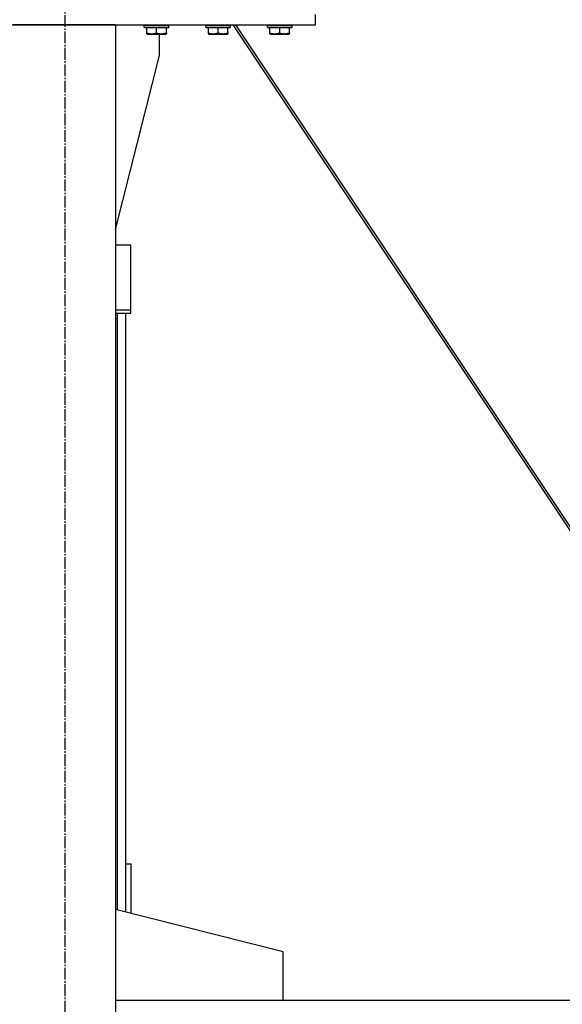
# Model space of a CAD drawing. Units: millimetres. Extents: x 0 to 26053, y -9 to 17820.
# Drawn here: x 4516 to 5045, y 10117 to 11076 of the extents above; entities that cross this region are included whole.
import ezdxf

# ---------------------------------------------------------------- set-up
doc = ezdxf.new("R2010")
doc.units = ezdxf.units.MM
doc.linetypes.add('K5LT_AXLED', pattern=[16, 11.5, -1.5, 1.5, -1.5])
doc.linetypes.add('K5LT_THIN', pattern=[0])
for name, color, linetype, true_color in [('OSI', 2, 'Continuous', 0xffff00), ('R', 1, 'Continuous', 0xff0000), ('WELDING', 7, 'Continuous', 0xffffff)]:
    doc.layers.add(name, color=color, linetype=linetype, true_color=true_color)

msp = doc.modelspace()

# ---------------------------------------------------------------- linework, layer by layer
at = {"layer": 'OSI', "color": 30, "linetype": 'K5LT_AXLED', "lineweight": 30, "true_color": 0xff8000}
msp.add_line((4560.7, 9340.92), (4560.7, 11208.92), dxfattribs=at)
at = {"layer": 'R', "color": 7, "linetype": 'K5LT_THIN', "lineweight": 30}
for p, q in [((4804.7, 11070.92), (4804.7, 11080.92)), ((4314.7, 11070.92), (4804.7, 11070.92)), ((4609.7, 11070.92), (4509.7, 11070.92)), ((4609.7, 11070.92), (4609.7, 9470.92)), ((4637.7, 11070.62), (4637.88, 11070.92)), ((4637.7, 11068.72), (4637.7, 11070.62)), ((4637.7, 11070.62), (4661.7, 11070.62)), ((4637.7, 11068.72), (4637.88, 11068.42)), ((4637.7, 11068.72), (4661.7, 11068.72)), ((4637.88, 11068.42), (4661.53, 11068.42)), ((4640.2, 11063.07), (4640.2, 11068.42)), ((4649.7, 11063.07), (4649.7, 11068.42)), ((4659.2, 11063.07), (4659.2, 11068.42)), ((4661.7, 11070.62), (4661.53, 11070.92)), ((4661.7, 11068.72), (4661.53, 11068.42)), ((4661.7, 11068.72), (4661.7, 11070.62)), ((4697.7, 11070.62), (4697.88, 11070.92)), ((4697.7, 11068.72), (4697.7, 11070.62)), ((4697.7, 11070.62), (4721.7, 11070.62)), ((4697.7, 11068.72), (4697.88, 11068.42)), ((4697.7, 11068.72), (4721.7, 11068.72)), ((4697.88, 11068.42), (4721.53, 11068.42)), ((4700.2, 11063.07), (4700.2, 11068.42)), ((4709.7, 11063.07), (4709.7, 11068.42)), ((4719.2, 11063.07), (4719.2, 11068.42)), ((4721.7, 11070.62), (4721.53, 11070.92)), ((4721.7, 11068.72), (4721.53, 11068.42)), ((4721.7, 11068.72), (4721.7, 11070.62)), ((4724.1, 11070.92), (5126.77, 10466.92)), ((5129.52, 10466.92), (4726.86, 11070.92)), ((4757.7, 11070.62), (4757.88, 11070.92)), ((4757.7, 11068.72), (4757.7, 11070.62)), ((4757.7, 11070.62), (4781.7, 11070.62)), ((4757.7, 11068.72), (4757.88, 11068.42)), ((4757.7, 11068.72), (4781.7, 11068.72)), ((4757.88, 11068.42), (4781.53, 11068.42)), ((4760.2, 11063.07), (4760.2, 11068.42)), ((4769.7, 11063.07), (4769.7, 11068.42)), ((4779.2, 11063.07), (4779.2, 11068.42)), ((4781.7, 11070.62), (4781.53, 11070.92)), ((4781.7, 11068.72), (4781.53, 11068.42)), ((4781.7, 11068.72), (4781.7, 11070.62)), ((4640.2, 11062.22), (4640.2, 11063.07)), ((4640.2, 11062.22), (4640.73, 11061.92)), ((4640.73, 11061.92), (4658.68, 11061.92)), ((4652.5, 11040.92), (4652.5, 11061.92)), ((4659.2, 11062.22), (4658.68, 11061.92)), ((4659.2, 11063.07), (4659.2, 11062.22)), ((4700.2, 11062.22), (4700.2, 11063.07)), ((4700.2, 11062.22), (4700.73, 11061.92)), ((4700.73, 11061.92), (4718.68, 11061.92)), ((4719.2, 11062.22), (4718.68, 11061.92)), ((4719.2, 11063.07), (4719.2, 11062.22)), ((4760.2, 11062.22), (4760.2, 11063.07)), ((4760.2, 11062.22), (4760.73, 11061.92)), ((4760.73, 11061.92), (4778.68, 11061.92)), ((4779.2, 11062.22), (4778.68, 11061.92)), ((4779.2, 11063.07), (4779.2, 11062.22)), ((4609.7, 10871.71), (4652.5, 11040.92)), ((4624.7, 10856.47), (4609.7, 10856.47)), ((4624.7, 10793.39), (4624.7, 10856.47)), ((4609.7, 10793.39), (4624.7, 10793.39)), ((4609.7, 10790.11), (4624.7, 10790.11)), ((4611.7, 10208.69), (4611.7, 10790.11)), ((4619.7, 10253.79), (4619.7, 10790.11)), ((4619.7, 10206.67), (4619.7, 10790.11)), ((4624.7, 10790.11), (4624.7, 10793.39)), ((4619.7, 10253.79), (4624.7, 10253.79)), ((4624.7, 10253.79), (4624.7, 10205.4)), ((4772.9, 10167.92), (4609.7, 10209.2)), ((4772.9, 10120.92), (4772.9, 10167.92)), ((4609.7, 10120.92), (5909.7, 10120.92)), ((4772.9, 10120.92), (5505.03, 10120.92))]:
    msp.add_line(p, q, dxfattribs=at)
at = {"layer": 'WELDING', "color": 7, "linetype": 'K5LT_THIN', "lineweight": 30}
for points in [[(4640.2, 11063.07), (4640.73, 11062.9), (4641.5, 11062.67), (4642.47, 11062.46), (4643.09, 11062.36), (4643.61, 11062.29), (4644.11, 11062.25), (4644.62, 11062.22), (4645.14, 11062.22), (4645.68, 11062.24), (4646.24, 11062.28), (4646.8, 11062.35), (4647.47, 11062.47), (4648.45, 11062.68), (4649.22, 11062.91), (4649.7, 11063.07)], [(4649.7, 11063.07), (4650.23, 11062.9), (4651, 11062.67), (4651.97, 11062.46), (4652.59, 11062.36), (4653.11, 11062.29), (4653.61, 11062.25), (4654.12, 11062.22), (4654.64, 11062.22), (4655.18, 11062.24), (4655.74, 11062.28), (4656.3, 11062.35), (4656.97, 11062.47), (4657.95, 11062.68), (4658.72, 11062.91), (4659.2, 11063.07)], [(4700.2, 11063.07), (4700.73, 11062.9), (4701.5, 11062.67), (4702.47, 11062.46), (4703.09, 11062.36), (4703.61, 11062.29), (4704.11, 11062.25), (4704.62, 11062.22), (4705.14, 11062.22), (4705.68, 11062.24), (4706.24, 11062.28), (4706.8, 11062.35), (4707.47, 11062.47), (4708.45, 11062.68), (4709.22, 11062.91), (4709.7, 11063.07)], [(4709.7, 11063.07), (4710.23, 11062.9), (4711, 11062.67), (4711.97, 11062.46), (4712.59, 11062.36), (4713.11, 11062.29), (4713.61, 11062.25), (4714.12, 11062.22), (4714.64, 11062.22), (4715.18, 11062.24), (4715.74, 11062.28), (4716.3, 11062.35), (4716.97, 11062.47), (4717.95, 11062.68), (4718.72, 11062.91), (4719.2, 11063.07)], [(4760.2, 11063.07), (4760.73, 11062.9), (4761.5, 11062.67), (4762.47, 11062.46), (4763.09, 11062.36), (4763.61, 11062.29), (4764.11, 11062.25), (4764.62, 11062.22), (4765.14, 11062.22), (4765.68, 11062.24), (4766.24, 11062.28), (4766.8, 11062.35), (4767.47, 11062.47), (4768.45, 11062.68), (4769.22, 11062.91), (4769.7, 11063.07)], [(4769.7, 11063.07), (4770.23, 11062.9), (4771, 11062.67), (4771.97, 11062.46), (4772.59, 11062.36), (4773.11, 11062.29), (4773.61, 11062.25), (4774.12, 11062.22), (4774.64, 11062.22), (4775.18, 11062.24), (4775.74, 11062.28), (4776.3, 11062.35), (4776.97, 11062.47), (4777.95, 11062.68), (4778.72, 11062.91), (4779.2, 11063.07)]]:
    msp.add_open_spline(points, degree=3, knots=[0, 0, 0, 0, 2.704026, 3.977567, 4.913586, 5.783319, 6.583675, 7.42636, 8.303602, 9.201828, 10.1214, 11.060865, 12.021818, 13.488338, 16, 16, 16, 16], dxfattribs=at)

doc.saveas('drawing.dxf')
